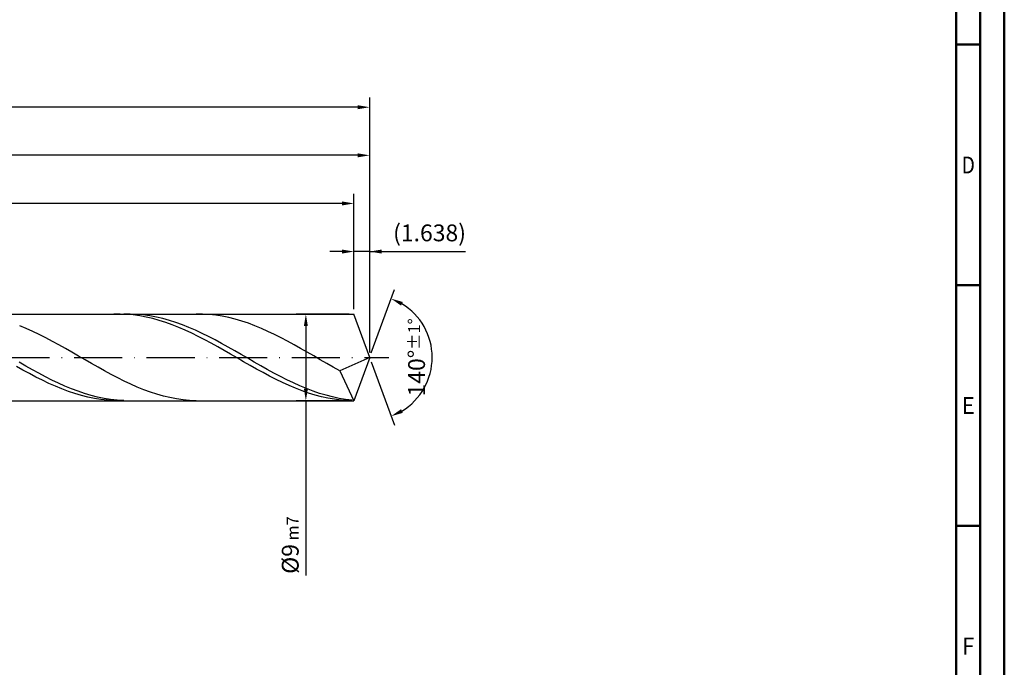
# Model space of a CAD drawing. Units: millimetres. Extents: x -178 to 416, y -196 to 225.
# Drawn here: x 211 to 416, y -64 to 70 of the extents above; entities that cross this region are included whole.
import ezdxf
from ezdxf.enums import TextEntityAlignment as Align

# ---------------------------------------------------------------- set-up
doc = ezdxf.new("R2010")
doc.units = ezdxf.units.MM
doc.linetypes.add('GEN7', pattern=[15, 10, -2.5, 0, -2.5])
doc.layers.get('0').update_dxf_attribs({"linetype": 'CONTINUOUS'})
doc.layers.get('DEFPOINTS').update_dxf_attribs({"linetype": 'CONTINUOUS'})
for name, color, linetype in [('AM_0', 7, 'CONTINUOUS'), ('AM_5', 3, 'CONTINUOUS'), ('AM_7', 4, 'GEN7')]:
    doc.layers.add(name, color=color, linetype=linetype)
doc.layers.add('AM_BOR', color=7, linetype='CONTINUOUS', lineweight=50)
doc.styles.get("Standard").update_dxf_attribs({"font": 'ISOCP.SHX'})
doc.dimstyles.get("Standard").update_dxf_attribs({"dimtxt": 3.5, "dimasz": 2.5, "dimexe": 2, "dimexo": 1, "dimgap": 1.5, "dimtad": 1, "dimdsep": 46, "dimtxsty": 'STANDARD', "dimcen": -2, "dimclrt": 2, "dimazin": 2, "dimtp": 0.1, "dimtm": 0.1, "dimtfac": 1, "dimtmove": 0, "dimatfit": 3, "dimfxl": 1, "dimarcsym": 0})

# ---------------------------------------------------------------- blocks, each defined once
blk = doc.blocks.new('A2')
at = {"layer": 'AM_BOR', "color": 1}
for p, q in [((584, 260), (589, 260)), ((589, 210), (584, 210)), ((584, 160), (589, 160))]:
    blk.add_line(p, q, dxfattribs=at)
for points in [[(0, 0), (594, 0), (594, 420), (0, 420)], [(10, 410), (10, 10), (584, 10), (584, 410)]]:
    blk.add_lwpolyline(points, close=True, dxfattribs=at)
at = {"layer": 'AM_BOR', "color": 7}
blk.add_lwpolyline([(5, 5), (589, 5), (589, 415), (5, 415)], close=True, dxfattribs=at)
at = {"layer": 'AM_BOR', "color": 2}
for s, width, p in [('D', 0.84375, (586.5, 235)), ('E', 0.964286, (586.5, 185)), ('F', 0.964286, (586.5, 135))]:
    blk.add_text(s, height=3.5, dxfattribs=dict(at, width=width)).set_placement(p, align=Align.MIDDLE_CENTER)
blk = doc.blocks.new('MAPAL_FRAME-Model')
blk.add_blockref('A2', (0, 0))
blk = doc.blocks.new('*D46')
at = {"layer": 'AM_5', "color": 0, "lineweight": -2}
for p, q in [((280.72, 10), (280.72, 24)), ((284, 1), (284, 24)), ((278.22, 22), (275.72, 22)), ((284, 22), (280.72, 22)), ((284, 22), (303.9, 22)), ((286.5, 22), (289, 22))]:
    blk.add_line(p, q, dxfattribs=at)
at = {"layer": 'AM_5', "color": 0}
for points in [[(278.22, 21.58), (278.22, 22.42), (280.72, 22)], [(286.5, 22.42), (286.5, 21.58), (284, 22)]]:
    blk.add_solid(points, dxfattribs=at)
at = {"layer": 'DEFPOINTS', "color": 0}
for p in [(280.72, 22), (280.72, 9), (284, 0)]:
    blk.add_point(p, dxfattribs=at)
at = {"layer": 'AM_5', "color": 2, "insert": (296.45, 25.43), "char_height": 3.5, "attachment_point": 5}
blk.add_mtext('(1.638)', dxfattribs=at)
blk = doc.blocks.new('*D47')
at = {"layer": 'AM_5', "color": 0, "lineweight": -2}
for p, q in [((284.34, 0.94), (289.13, 14.1)), ((284.34, -0.94), (289.13, -14.1))]:
    blk.add_line(p, q, dxfattribs=at)
blk.add_arc((284, 0), 13, 301.0355, 58.9645, dxfattribs=at)
at = {"layer": 'AM_5', "color": 0}
for points in [[(290.88, 11.52), (290.52, 10.76), (288.45, 12.22)], [(290.52, -10.76), (290.88, -11.52), (288.45, -12.22)]]:
    blk.add_solid(points, dxfattribs=at)
at = {"layer": 'DEFPOINTS', "color": 0}
for p in [(280.72, 9), (284, 0), (284, 0), (295.94, -5.15), (280.72, -9)]:
    blk.add_point(p, dxfattribs=at)
at = {"layer": 'AM_5', "color": 2, "insert": (293.75, 0), "char_height": 3.5, "attachment_point": 5, "rotation": 90}
blk.add_mtext('140%%d{}{\\H0.71x;\\C3;%%p1%%d}', dxfattribs=at)
blk = doc.blocks.new('*D48')
at = {"layer": 'AM_5', "color": 0, "lineweight": -2}
for p, q in [((94, 10), (94, 44)), ((284, 1), (284, 44)), ((281.5, 42), (96.5, 42))]:
    blk.add_line(p, q, dxfattribs=at)
at = {"layer": 'AM_5', "color": 0}
for points in [[(96.5, 42.42), (96.5, 41.58), (94, 42)], [(281.5, 41.58), (281.5, 42.42), (284, 42)]]:
    blk.add_solid(points, dxfattribs=at)
at = {"layer": 'DEFPOINTS', "color": 0}
for p in [(94, 42), (94, 9), (284, 0)]:
    blk.add_point(p, dxfattribs=at)
at = {"layer": 'AM_5', "color": 2, "insert": (189, 45.25), "char_height": 3.5, "attachment_point": 5}
blk.add_mtext('95{}{\\H0.71x;\\C3;%%p1}', dxfattribs=at)
blk = doc.blocks.new('*D49')
at = {"layer": 'AM_5', "color": 0, "lineweight": -2}
for p, q in [((279.72, 9), (268.72, 9)), ((270.72, 6.5), (270.72, -6.5)), ((279.72, -9), (268.72, -9)), ((270.72, -9), (270.72, -45.34))]:
    blk.add_line(p, q, dxfattribs=at)
at = {"layer": 'AM_5', "color": 0}
for points in [[(271.14, 6.5), (270.31, 6.5), (270.72, 9)], [(270.31, -6.5), (271.14, -6.5), (270.72, -9)]]:
    blk.add_solid(points, dxfattribs=at)
at = {"layer": 'DEFPOINTS', "color": 0}
for p in [(280.72, 9), (270.72, -9), (280.72, -9)]:
    blk.add_point(p, dxfattribs=at)
at = {"layer": 'AM_5', "color": 2, "insert": (267.47, -39), "char_height": 3.5, "attachment_point": 5, "rotation": 90}
blk.add_mtext('%%c9{}{\\H0.71x;\\C3; m7', dxfattribs=at)
blk = doc.blocks.new('*D50')
at = {"layer": 'AM_5', "color": 0, "lineweight": -2}
for p, q in [((0, 7.2), (0, 54)), ((284, 1), (284, 54)), ((281.5, 52), (2.5, 52))]:
    blk.add_line(p, q, dxfattribs=at)
at = {"layer": 'AM_5', "color": 0}
for points in [[(2.5, 52.42), (2.5, 51.58), (0, 52)], [(281.5, 51.58), (281.5, 52.42), (284, 52)]]:
    blk.add_solid(points, dxfattribs=at)
at = {"layer": 'DEFPOINTS', "color": 0}
for p in [(0, 52), (0, 6.2), (284, 0)]:
    blk.add_point(p, dxfattribs=at)
at = {"layer": 'AM_5', "color": 2, "insert": (142, 52), "char_height": 3.5, "attachment_point": 5}
blk.add_mtext('142{}{\\H0.71x;\\C3%%p1.5}\\P MIN. REGRIND LENGTH 132', dxfattribs=at)
blk = doc.blocks.new('*D51')
at = {"layer": 'AM_5', "color": 0, "lineweight": -2}
for p, q in [((120.72, 10), (120.72, 34)), ((280.72, 10), (280.72, 34)), ((278.22, 32), (123.22, 32))]:
    blk.add_line(p, q, dxfattribs=at)
at = {"layer": 'AM_5', "color": 0}
for points in [[(123.22, 32.42), (123.22, 31.58), (120.72, 32)], [(278.22, 31.58), (278.22, 32.42), (280.72, 32)]]:
    blk.add_solid(points, dxfattribs=at)
at = {"layer": 'DEFPOINTS', "color": 0}
for p in [(120.72, 32), (120.72, 9), (280.72, 9)]:
    blk.add_point(p, dxfattribs=at)
at = {"layer": 'AM_5', "color": 2, "insert": (200.72, 35.43), "char_height": 3.5, "attachment_point": 5}
blk.add_mtext('(80)', dxfattribs=at)

msp = doc.modelspace()

# ---------------------------------------------------------------- linework, layer by layer
at = {"layer": 'AM_0'}
for p, q in [((81.8284, 9), (280.7243, 9)), ((232.1317, 8.9973), (230.7819, 8.9826)), ((233.4815, 8.9446), (232.1317, 8.9973)), ((234.1944, 8.9976), (232.8367, 8.9816)), ((234.8313, 8.8249), (233.4815, 8.9446)), ((235.5521, 8.9453), (234.1944, 8.9976)), ((236.1811, 8.6391), (234.8313, 8.8249)), ((236.9098, 8.8252), (235.5521, 8.9453)), ((237.5309, 8.3886), (236.1811, 8.6391)), ((238.2675, 8.6382), (236.9098, 8.8252)), ((238.8806, 8.0751), (237.5309, 8.3886)), ((239.6252, 8.3858), (238.2675, 8.6382)), ((240.983, 8.0697), (239.6252, 8.3858)), ((249.2472, 8.9867), (247.8883, 8.9951)), ((250.6061, 8.91), (249.2472, 8.9867)), ((251.965, 8.7657), (250.6061, 8.91)), ((253.3238, 8.5548), (251.965, 8.7657)), ((254.6827, 8.2789), (253.3238, 8.5548)), ((256.0416, 7.9402), (254.6827, 8.2789)), ((284, 0), (280.7243, 9)), ((284, 0), (280.7243, 9)), ((212.5573, 5.9919), (211.1985, 6.5538)), ((240.2304, 7.7012), (238.8806, 8.0751)), ((241.5802, 7.2696), (240.2304, 7.7012)), ((242.3407, 7.6925), (240.983, 8.0697)), ((242.93, 6.7835), (241.5802, 7.2696)), ((243.6984, 7.2569), (242.3407, 7.6925)), ((244.2798, 6.2466), (242.93, 6.7835)), ((245.0561, 6.7664), (243.6984, 7.2569)), ((245.6296, 5.6628), (244.2798, 6.2466)), ((246.4138, 6.2245), (245.0561, 6.7664)), ((247.7715, 5.6355), (246.4138, 6.2245)), ((257.4005, 7.5411), (256.0416, 7.9402)), ((258.7594, 7.0848), (257.4005, 7.5411)), ((260.1183, 6.5747), (258.7594, 7.0848)), ((261.4771, 6.0146), (260.1183, 6.5747)), ((213.9162, 5.3845), (212.5573, 5.9919)), ((215.2751, 4.7362), (213.9162, 5.3845)), ((216.634, 4.0519), (215.2751, 4.7362)), ((246.9794, 5.0367), (245.6296, 5.6628)), ((248.3292, 4.3727), (246.9794, 5.0367)), ((249.1292, 5.0037), (247.7715, 5.6355)), ((249.679, 3.6761), (248.3292, 4.3727)), ((250.487, 4.334), (249.1292, 5.0037)), ((251.8447, 3.6314), (250.487, 4.334)), ((262.836, 5.4089), (261.4771, 6.0146)), ((264.1949, 4.7621), (262.836, 5.4089)), ((265.5538, 4.0791), (264.1949, 4.7621)), ((217.9929, 3.3369), (216.634, 4.0519)), ((219.3518, 2.5965), (217.9929, 3.3369)), ((220.7106, 1.8364), (219.3518, 2.5965)), ((251.0288, 2.9519), (249.679, 3.6761)), ((252.3786, 2.2055), (251.0288, 2.9519)), ((253.2024, 2.9013), (251.8447, 3.6314)), ((253.7284, 1.4427), (252.3786, 2.2055)), ((254.5601, 2.1492), (253.2024, 2.9013)), ((255.9178, 1.3809), (254.5601, 2.1492)), ((266.9127, 3.3652), (265.5538, 4.0791)), ((268.2716, 2.6257), (266.9127, 3.3652)), ((269.6304, 1.8662), (268.2716, 2.6257)), ((222.0695, 1.0624), (220.7106, 1.8364)), ((223.4284, 0.2802), (222.0695, 1.0624)), ((224.7873, -0.504), (223.4284, 0.2802)), ((255.0782, 0.669), (253.7284, 1.4427)), ((256.428, -0.1097), (255.0782, 0.669)), ((257.2755, 0.602), (255.9178, 1.3809)), ((258.6333, -0.1814), (257.2755, 0.602)), ((270.9893, 1.0926), (269.6304, 1.8662)), ((272.3482, 0.3107), (270.9893, 1.0926)), ((273.7071, -0.4736), (272.3482, 0.3107)), ((284, 0), (277.7837, -2.7812)), ((284, 0), (280.7243, -9)), ((211.8848, -2.6281), (210.535, -1.8739)), ((212.4709, -1.7919), (211.1132, -1.0179)), ((213.8287, -2.5523), (212.4709, -1.7919)), ((226.1462, -1.2844), (224.7873, -0.504)), ((227.5051, -2.0551), (226.1462, -1.2844)), ((257.7778, -0.8876), (256.428, -0.1097)), ((259.1276, -1.6588), (257.7778, -0.8876)), ((259.991, -0.9634), (258.6333, -0.1814)), ((260.4774, -2.4175), (259.1276, -1.6588)), ((261.3487, -1.7382), (259.991, -0.9634)), ((262.7064, -2.4997), (261.3487, -1.7382)), ((275.066, -1.2542), (273.7071, -0.4736)), ((276.4249, -2.0254), (275.066, -1.2542)), ((277.7837, -2.7812), (276.4249, -2.0254)), ((213.2346, -3.3627), (211.8848, -2.6281)), ((214.5844, -4.0721), (213.2346, -3.3627)), ((215.1864, -3.2934), (213.8287, -2.5523)), ((215.9341, -4.7509), (214.5844, -4.0721)), ((216.5441, -4.0095), (215.1864, -3.2934)), ((217.9018, -4.6952), (216.5441, -4.0095)), ((228.8639, -2.8101), (227.5051, -2.0551)), ((230.2228, -3.5438), (228.8639, -2.8101)), ((231.5817, -4.2506), (230.2228, -3.5438)), ((261.8271, -3.1582), (260.4774, -2.4175)), ((263.1769, -3.8752), (261.8271, -3.1582)), ((264.0641, -3.2423), (262.7064, -2.4997)), ((264.5267, -4.5632), (263.1769, -3.8752)), ((265.4218, -3.9604), (264.0641, -3.2423)), ((266.7795, -4.6484), (265.4218, -3.9604)), ((277.7837, -2.7812), (280.7243, -9)), ((217.2839, -5.3942), (215.9341, -4.7509)), ((218.6337, -5.997), (217.2839, -5.3942)), ((219.2595, -5.3453), (217.9018, -4.6952)), ((219.9835, -6.5549), (218.6337, -5.997)), ((220.6172, -5.9549), (219.2595, -5.3453)), ((221.9749, -6.5193), (220.6172, -5.9549)), ((232.9406, -4.9252), (231.5817, -4.2506)), ((234.2995, -5.5623), (232.9406, -4.9252)), ((235.6584, -6.1572), (234.2995, -5.5623)), ((265.8765, -5.217), (264.5267, -4.5632)), ((267.2263, -5.8316), (265.8765, -5.217)), ((268.1373, -5.3011), (266.7795, -4.6484)), ((268.5761, -6.4026), (267.2263, -5.8316)), ((269.495, -5.9137), (268.1373, -5.3011)), ((270.8527, -6.4814), (269.495, -5.9137)), ((221.3333, -7.0637), (219.9835, -6.5549)), ((222.6831, -7.5195), (221.3333, -7.0637)), ((223.3327, -7.0343), (221.9749, -6.5193)), ((224.0329, -7.919), (222.6831, -7.5195)), ((224.6904, -7.496), (223.3327, -7.0343)), ((225.3827, -8.2592), (224.0329, -7.919)), ((226.0481, -7.9009), (224.6904, -7.496)), ((227.4058, -8.2459), (226.0481, -7.9009)), ((237.0172, -6.7053), (235.6584, -6.1572)), ((238.3761, -7.2025), (237.0172, -6.7053)), ((239.735, -7.645), (238.3761, -7.2025)), ((241.0939, -8.0294), (239.735, -7.645)), ((242.4528, -8.3529), (241.0939, -8.0294)), ((269.9259, -6.9256), (268.5761, -6.4026)), ((271.2757, -7.3968), (269.9259, -6.9256)), ((272.2104, -7.0001), (270.8527, -6.4814)), ((272.6255, -7.8124), (271.2757, -7.3968)), ((273.5681, -7.4656), (272.2104, -7.0001)), ((273.9753, -8.1696), (272.6255, -7.8124)), ((274.9258, -7.8745), (273.5681, -7.4656)), ((275.3251, -8.4655), (273.9753, -8.1696)), ((276.2836, -8.2238), (274.9258, -7.8745)), ((226.7325, -8.5375), (225.3827, -8.2592)), ((228.0823, -8.7518), (226.7325, -8.5375)), ((228.7635, -8.5283), (227.4058, -8.2459)), ((229.4321, -8.9005), (228.0823, -8.7518)), ((230.1212, -8.7461), (228.7635, -8.5283)), ((230.7819, -8.9826), (229.4321, -8.9005)), ((231.4789, -8.8976), (230.1212, -8.7461)), ((232.8367, -8.9816), (231.4789, -8.8976)), ((243.8117, -8.6129), (242.4528, -8.3529)), ((245.1705, -8.8075), (243.8117, -8.6129)), ((246.5294, -8.9353), (245.1705, -8.8075)), ((247.8883, -8.9951), (246.5294, -8.9353)), ((276.6749, -8.698), (275.3251, -8.4655)), ((277.6413, -8.5107), (276.2836, -8.2238)), ((278.0247, -8.8654), (276.6749, -8.698)), ((278.999, -8.733), (277.6413, -8.5107)), ((279.3745, -8.9663), (278.0247, -8.8654)), ((280.3567, -8.8892), (278.999, -8.733))]:
    msp.add_line(p, q, dxfattribs=at)
at = {"layer": 'AM_0', "extrusion": (0, 0, -1)}
for p in [(284, 0), (81.8284, -9)]:
    msp.add_line(p, (280.7243, -9), dxfattribs=at)
at = {"layer": 'AM_7'}
msp.add_line((-4, 0), (288, 0), dxfattribs=at)

# ---------------------------------------------------------------- block references
at = {"layer": 'AM_0'}
msp.add_blockref('MAPAL_FRAME-Model', (-178, -195), dxfattribs=at)

# ---------------------------------------------------------------- dimensions: what is measured, and where the dimension line sits
at = {"layer": 'AM_5'}
for base, p1, p2, text, picture, middle in [((0, 52), (284, 0), (0, 6.2), '<>{}{\\H0.71x;\\C3%%p1.5}\\X MIN. REGRIND LENGTH 132', '*D50', (142, 52)), ((94, 42), (284, 0), (94, 9), '<>{}{\\H0.71x;\\C3;%%p1}', '*D48', (189, 42)), ((120.7243, 32), (280.7243, 9), (120.7243, 9), '(80)', '*D51', (200.7243, 32)), ((280.7243, 22), (284, 0), (280.7243, 9), '(<>)', '*D46', (296.45, 22))]:
    dim = msp.add_linear_dim(base=base, p1=p1, p2=p2, text=text, dimstyle='STANDARD', override={"dimdec": 3, "dimlfac": 0.5, "dimtp": 0.01}, dxfattribs=at)
    dim.commit()
    dim.dimension.update_dxf_attribs({"geometry": picture, "text_midpoint": middle, "dimtype": 160})
dim = msp.add_angular_dim_2l(base=(295.9368, -5.149), line1=((284, 0), (280.7243, 9)), line2=((284, 0), (280.7243, -9)), text='<>{}{\\H0.71x;\\C3;%%p1%%d}', dimstyle='STANDARD', override={"dimdec": 3, "dimtp": 0.01}, dxfattribs=at)
dim.commit()
dim.dimension.update_dxf_attribs({"geometry": '*D47', "text_midpoint": (293.7482, 0)})
dim = msp.add_linear_dim(base=(270.7243, -9), p1=(280.7243, 9), p2=(280.7243, -9), angle=90, text='%%c<>{}{\\H0.71x;\\C3; m7', dimstyle='STANDARD', override={"dimdec": 3, "dimlfac": 0.5, "dimtp": 0.01}, dxfattribs=at)
dim.commit()
dim.dimension.update_dxf_attribs({"geometry": '*D49', "text_midpoint": (270.7243, -39), "dimtype": 160})

doc.saveas('drawing.dxf')
